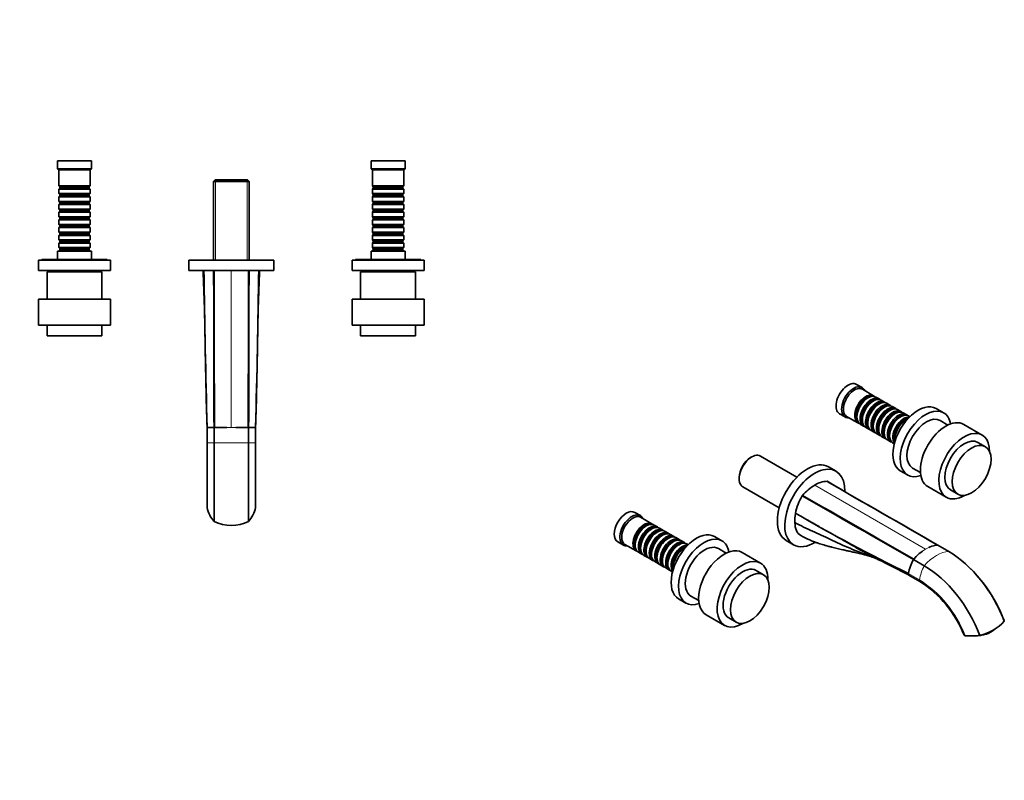
# Model space of a CAD drawing. Units: millimetres. Extents: x 0 to 1450, y 0 to 1164.
# Drawn here: x 652 to 1405, y 0 to 582 of the extents above; entities that cross this region are included whole.
import ezdxf
from ezdxf import colors
from ezdxf.entities.mleader import LeaderData, LeaderLine
from ezdxf.math import Vec2, Vec3

# ---------------------------------------------------------------- set-up
doc = ezdxf.new("R2010")
doc.units = ezdxf.units.MM
for name, color, linetype in [('DV5_Défaut', 7, 'Continuous'), ('DV6_Défaut', 7, 'Continuous'), ('Défaut', 7, 'Continuous')]:
    doc.layers.add(name, color=color, linetype=linetype)

# ---------------------------------------------------------------- blocks, each defined once
blk = doc.blocks.new('_DOT')
at = {"color": 0}
blk.add_line((0, 0), (-1, 0), dxfattribs=at)
at = {"color": 0, "const_width": 0.333}
blk.add_lwpolyline([(-0.1665, 0, 1), (0.1665, 0, 1)], format="xyb", close=True, dxfattribs=at)
blk = doc.blocks.new('SE4')
at = {"layer": 'DV5_Défaut', "color": 7, "linetype": 'Continuous', "lineweight": 35}
for p, q in [((706.77, 473.99), (680.77, 473.99)), ((680.77, 473.99), (680.77, 467.99)), ((706.77, 467.99), (680.77, 467.99)), ((680.77, 467.99), (681.77, 466.99)), ((705.77, 466.99), (706.77, 467.99)), ((706.77, 467.99), (706.77, 473.99)), ((946.77, 473.99), (920.77, 473.99)), ((920.77, 473.99), (920.77, 467.99)), ((946.77, 467.99), (920.77, 467.99)), ((920.77, 467.99), (921.77, 466.99)), ((945.77, 466.99), (946.77, 467.99)), ((946.77, 467.99), (946.77, 473.99)), ((705.77, 466.99), (681.77, 466.99)), ((681.77, 466.99), (681.77, 454.79)), ((705.77, 454.79), (705.77, 466.99)), ((945.77, 466.99), (921.77, 466.99)), ((921.77, 466.99), (921.77, 454.79)), ((945.77, 454.79), (945.77, 466.99)), ((705.77, 454.79), (681.77, 454.79)), ((681.77, 454.79), (682.47, 454.09)), ((682.47, 453.09), (681.77, 452.39)), ((681.77, 452.39), (705.77, 452.39)), ((681.77, 452.39), (681.77, 448.89)), ((682.47, 454.09), (705.07, 454.09)), ((682.47, 454.09), (682.47, 453.09)), ((682.47, 453.09), (705.07, 453.09)), ((705.07, 454.09), (705.77, 454.79)), ((705.07, 453.09), (705.07, 454.09)), ((705.77, 452.39), (705.07, 453.09)), ((705.77, 448.89), (705.77, 452.39)), ((801.37, 459.49), (800.17, 458.29)), ((800.17, 458.29), (827.37, 458.29)), ((800.17, 458.29), (800.17, 397.99)), ((826.17, 459.49), (801.37, 459.49)), ((827.37, 458.29), (826.17, 459.49)), ((827.37, 397.99), (827.37, 458.29)), ((945.77, 454.79), (921.77, 454.79)), ((921.77, 454.79), (922.47, 454.09)), ((922.47, 453.09), (921.77, 452.39)), ((921.77, 452.39), (945.77, 452.39)), ((921.77, 452.39), (921.77, 448.89)), ((922.47, 454.09), (945.07, 454.09)), ((922.47, 454.09), (922.47, 453.09)), ((922.47, 453.09), (945.07, 453.09)), ((945.07, 454.09), (945.77, 454.79)), ((945.07, 453.09), (945.07, 454.09)), ((945.77, 452.39), (945.07, 453.09)), ((945.77, 448.89), (945.77, 452.39)), ((705.77, 448.89), (681.77, 448.89)), ((681.77, 448.89), (682.47, 448.19)), ((682.47, 447.19), (681.77, 446.49)), ((681.77, 446.49), (705.77, 446.49)), ((681.77, 446.49), (681.77, 442.99)), ((682.47, 448.19), (705.07, 448.19)), ((682.47, 448.19), (682.47, 447.19)), ((682.47, 447.19), (705.07, 447.19)), ((705.07, 448.19), (705.77, 448.89)), ((705.07, 447.19), (705.07, 448.19)), ((705.77, 446.49), (705.07, 447.19)), ((705.77, 442.99), (705.77, 446.49)), ((945.77, 448.89), (921.77, 448.89)), ((921.77, 448.89), (922.47, 448.19)), ((922.47, 447.19), (921.77, 446.49)), ((921.77, 446.49), (945.77, 446.49)), ((921.77, 446.49), (921.77, 442.99)), ((922.47, 448.19), (945.07, 448.19)), ((922.47, 448.19), (922.47, 447.19)), ((922.47, 447.19), (945.07, 447.19)), ((945.07, 448.19), (945.77, 448.89)), ((945.07, 447.19), (945.07, 448.19)), ((945.77, 446.49), (945.07, 447.19)), ((945.77, 442.99), (945.77, 446.49)), ((705.77, 442.99), (681.77, 442.99)), ((681.77, 442.99), (682.47, 442.29)), ((682.47, 441.29), (681.77, 440.59)), ((681.77, 440.59), (705.77, 440.59)), ((681.77, 440.59), (681.77, 437.09)), ((682.47, 442.29), (705.07, 442.29)), ((682.47, 442.29), (682.47, 441.29)), ((682.47, 441.29), (705.07, 441.29)), ((705.07, 442.29), (705.77, 442.99)), ((705.07, 441.29), (705.07, 442.29)), ((705.77, 440.59), (705.07, 441.29)), ((705.77, 437.09), (705.77, 440.59)), ((945.77, 442.99), (921.77, 442.99)), ((921.77, 442.99), (922.47, 442.29)), ((922.47, 441.29), (921.77, 440.59)), ((921.77, 440.59), (945.77, 440.59)), ((921.77, 440.59), (921.77, 437.09)), ((922.47, 442.29), (945.07, 442.29)), ((922.47, 442.29), (922.47, 441.29)), ((922.47, 441.29), (945.07, 441.29)), ((945.07, 442.29), (945.77, 442.99)), ((945.07, 441.29), (945.07, 442.29)), ((945.77, 440.59), (945.07, 441.29)), ((945.77, 437.09), (945.77, 440.59)), ((705.77, 437.09), (681.77, 437.09)), ((681.77, 437.09), (682.47, 436.39)), ((682.47, 435.39), (681.77, 434.69)), ((681.77, 434.69), (705.77, 434.69)), ((681.77, 434.69), (681.77, 431.19)), ((705.77, 431.19), (681.77, 431.19)), ((681.77, 431.19), (682.47, 430.49)), ((682.47, 436.39), (705.07, 436.39)), ((682.47, 436.39), (682.47, 435.39)), ((682.47, 435.39), (705.07, 435.39)), ((682.47, 430.49), (705.07, 430.49)), ((682.47, 430.49), (682.47, 429.49)), ((705.07, 436.39), (705.77, 437.09)), ((705.07, 435.39), (705.07, 436.39)), ((705.77, 434.69), (705.07, 435.39)), ((705.07, 430.49), (705.77, 431.19)), ((705.07, 429.49), (705.07, 430.49)), ((705.77, 431.19), (705.77, 434.69)), ((945.77, 437.09), (921.77, 437.09)), ((921.77, 437.09), (922.47, 436.39)), ((922.47, 435.39), (921.77, 434.69)), ((921.77, 434.69), (945.77, 434.69)), ((921.77, 434.69), (921.77, 431.19)), ((945.77, 431.19), (921.77, 431.19)), ((921.77, 431.19), (922.47, 430.49)), ((922.47, 436.39), (945.07, 436.39)), ((922.47, 436.39), (922.47, 435.39)), ((922.47, 435.39), (945.07, 435.39)), ((922.47, 430.49), (945.07, 430.49)), ((922.47, 430.49), (922.47, 429.49)), ((945.07, 436.39), (945.77, 437.09)), ((945.07, 435.39), (945.07, 436.39)), ((945.77, 434.69), (945.07, 435.39)), ((945.07, 430.49), (945.77, 431.19)), ((945.07, 429.49), (945.07, 430.49)), ((945.77, 431.19), (945.77, 434.69)), ((682.47, 429.49), (681.77, 428.79)), ((681.77, 428.79), (705.77, 428.79)), ((681.77, 428.79), (681.77, 425.29)), ((705.77, 425.29), (681.77, 425.29)), ((681.77, 425.29), (682.47, 424.59)), ((682.47, 423.59), (681.77, 422.89)), ((681.77, 422.89), (705.77, 422.89)), ((681.77, 422.89), (681.77, 419.39)), ((682.47, 429.49), (705.07, 429.49)), ((682.47, 424.59), (705.07, 424.59)), ((682.47, 424.59), (682.47, 423.59)), ((682.47, 423.59), (705.07, 423.59)), ((705.77, 428.79), (705.07, 429.49)), ((705.07, 424.59), (705.77, 425.29)), ((705.07, 423.59), (705.07, 424.59)), ((705.77, 422.89), (705.07, 423.59)), ((705.77, 425.29), (705.77, 428.79)), ((705.77, 419.39), (705.77, 422.89)), ((922.47, 429.49), (921.77, 428.79)), ((921.77, 428.79), (945.77, 428.79)), ((921.77, 428.79), (921.77, 425.29)), ((945.77, 425.29), (921.77, 425.29)), ((921.77, 425.29), (922.47, 424.59)), ((922.47, 423.59), (921.77, 422.89)), ((921.77, 422.89), (945.77, 422.89)), ((921.77, 422.89), (921.77, 419.39)), ((922.47, 429.49), (945.07, 429.49)), ((922.47, 424.59), (945.07, 424.59)), ((922.47, 424.59), (922.47, 423.59)), ((922.47, 423.59), (945.07, 423.59)), ((945.77, 428.79), (945.07, 429.49)), ((945.07, 424.59), (945.77, 425.29)), ((945.07, 423.59), (945.07, 424.59)), ((945.77, 422.89), (945.07, 423.59)), ((945.77, 425.29), (945.77, 428.79)), ((945.77, 419.39), (945.77, 422.89)), ((705.77, 419.39), (681.77, 419.39)), ((681.77, 419.39), (682.47, 418.69)), ((682.47, 417.69), (681.77, 416.99)), ((681.77, 416.99), (705.77, 416.99)), ((681.77, 416.99), (681.77, 413.49)), ((682.47, 418.69), (705.07, 418.69)), ((682.47, 418.69), (682.47, 417.69)), ((682.47, 417.69), (705.07, 417.69)), ((705.07, 418.69), (705.77, 419.39)), ((705.07, 417.69), (705.07, 418.69)), ((705.77, 416.99), (705.07, 417.69)), ((705.77, 413.49), (705.77, 416.99)), ((945.77, 419.39), (921.77, 419.39)), ((921.77, 419.39), (922.47, 418.69)), ((922.47, 417.69), (921.77, 416.99)), ((921.77, 416.99), (945.77, 416.99)), ((921.77, 416.99), (921.77, 413.49)), ((922.47, 418.69), (945.07, 418.69)), ((922.47, 418.69), (922.47, 417.69)), ((922.47, 417.69), (945.07, 417.69)), ((945.07, 418.69), (945.77, 419.39)), ((945.07, 417.69), (945.07, 418.69)), ((945.77, 416.99), (945.07, 417.69)), ((945.77, 413.49), (945.77, 416.99)), ((705.77, 413.49), (681.77, 413.49)), ((681.77, 413.49), (682.47, 412.79)), ((682.47, 411.79), (681.77, 411.09)), ((681.77, 411.09), (705.77, 411.09)), ((681.77, 411.09), (681.77, 407.59)), ((705.77, 407.59), (681.77, 407.59)), ((681.77, 407.59), (682.47, 406.89)), ((682.47, 412.79), (705.07, 412.79)), ((682.47, 412.79), (682.47, 411.79)), ((682.47, 411.79), (705.07, 411.79)), ((705.07, 412.79), (705.77, 413.49)), ((705.07, 411.79), (705.07, 412.79)), ((705.77, 411.09), (705.07, 411.79)), ((705.07, 406.89), (705.77, 407.59)), ((705.77, 407.59), (705.77, 411.09)), ((945.77, 413.49), (921.77, 413.49)), ((921.77, 413.49), (922.47, 412.79)), ((922.47, 411.79), (921.77, 411.09)), ((921.77, 411.09), (945.77, 411.09)), ((921.77, 411.09), (921.77, 407.59)), ((945.77, 407.59), (921.77, 407.59)), ((921.77, 407.59), (922.47, 406.89)), ((922.47, 412.79), (945.07, 412.79)), ((922.47, 412.79), (922.47, 411.79)), ((922.47, 411.79), (945.07, 411.79)), ((945.07, 412.79), (945.77, 413.49)), ((945.07, 411.79), (945.07, 412.79)), ((945.77, 411.09), (945.07, 411.79)), ((945.07, 406.89), (945.77, 407.59)), ((945.77, 407.59), (945.77, 411.09)), ((706.77, 404.99), (680.77, 404.99)), ((680.77, 404.99), (680.77, 398.49)), ((682.47, 405.89), (681.77, 405.19)), ((681.77, 405.19), (705.77, 405.19)), ((681.77, 405.19), (681.77, 404.99)), ((682.47, 406.89), (705.07, 406.89)), ((682.47, 406.89), (682.47, 405.89)), ((682.47, 405.89), (705.07, 405.89)), ((705.07, 405.89), (705.07, 406.89)), ((705.77, 405.19), (705.07, 405.89)), ((705.77, 404.99), (705.77, 405.19)), ((706.77, 398.49), (706.77, 404.99)), ((946.77, 404.99), (920.77, 404.99)), ((920.77, 404.99), (920.77, 398.49)), ((922.47, 405.89), (921.77, 405.19)), ((921.77, 405.19), (945.77, 405.19)), ((921.77, 405.19), (921.77, 404.99)), ((922.47, 406.89), (945.07, 406.89)), ((922.47, 406.89), (922.47, 405.89)), ((922.47, 405.89), (945.07, 405.89)), ((945.07, 405.89), (945.07, 406.89)), ((945.77, 405.19), (945.07, 405.89)), ((945.77, 404.99), (945.77, 405.19)), ((946.77, 398.49), (946.77, 404.99)), ((721.27, 397.99), (666.27, 397.99)), ((666.27, 397.99), (666.27, 389.99)), ((718.77, 398.49), (668.77, 398.49)), ((668.77, 398.49), (668.77, 397.99)), ((718.77, 397.99), (718.77, 398.49)), ((721.27, 389.99), (721.27, 397.99)), ((846.27, 397.99), (781.27, 397.99)), ((781.27, 397.99), (781.27, 389.99)), ((846.27, 389.99), (846.27, 397.99)), ((961.27, 397.99), (906.27, 397.99)), ((906.27, 397.99), (906.27, 389.99)), ((958.77, 398.49), (908.77, 398.49)), ((908.77, 398.49), (908.77, 397.99)), ((958.77, 397.99), (958.77, 398.49)), ((961.27, 389.99), (961.27, 397.99)), ((721.27, 389.99), (666.27, 389.99)), ((714.77, 389.19), (672.77, 389.19)), ((672.77, 389.19), (672.77, 368.19)), ((678.77, 389.99), (678.77, 389.19)), ((708.77, 389.19), (708.77, 389.99)), ((714.77, 368.19), (714.77, 389.19)), ((846.27, 389.99), (781.27, 389.99)), ((961.27, 389.99), (906.27, 389.99)), ((954.77, 389.19), (912.77, 389.19)), ((912.77, 389.19), (912.77, 368.19)), ((918.77, 389.99), (918.77, 389.19)), ((948.77, 389.19), (948.77, 389.99)), ((954.77, 368.19), (954.77, 389.19)), ((721.27, 368.19), (666.27, 368.19)), ((666.27, 368.19), (666.27, 348.19)), ((721.27, 348.19), (721.27, 368.19)), ((961.27, 368.19), (906.27, 368.19)), ((906.27, 368.19), (906.27, 348.19)), ((961.27, 348.19), (961.27, 368.19)), ((721.27, 348.19), (666.27, 348.19)), ((672.77, 348.19), (672.77, 340.19)), ((714.77, 340.19), (714.77, 348.19)), ((961.27, 348.19), (906.27, 348.19)), ((912.77, 348.19), (912.77, 340.19)), ((954.77, 340.19), (954.77, 348.19)), ((714.77, 340.19), (672.77, 340.19)), ((954.77, 340.19), (912.77, 340.19)), ((795.17, 270.09), (795.17, 258.09)), ((795.17, 269.99), (795.22, 269.99)), ((800.52, 269.99), (795.22, 269.99)), ((800.92, 269.99), (800.52, 269.99)), ((800.52, 258.19), (800.52, 269.99)), ((800.92, 269.99), (803.64, 269.99)), ((803.64, 269.99), (803.72, 269.99)), ((803.72, 269.99), (810.3, 269.99)), ((817.23, 269.99), (823.82, 269.99)), ((823.82, 269.99), (823.9, 269.99)), ((823.9, 269.99), (826.62, 269.99)), ((826.62, 269.99), (827.02, 269.99)), ((827.02, 269.99), (830.83, 269.99)), ((827.02, 258.19), (827.02, 269.99)), ((830.83, 269.99), (832.32, 269.99)), ((832.32, 269.99), (832.37, 269.99)), ((832.37, 258.17), (832.37, 270.01)), ((800.52, 198.06), (800.52, 258.19)), ((827.02, 198.06), (827.02, 258.19))]:
    blk.add_line(p, q, dxfattribs=at)
at = {"layer": 'DV5_Défaut', "color": 7, "linetype": 'Continuous', "lineweight": 18}
for p, q in [((801.71, 459.49), (801.71, 397.99)), ((825.83, 459.49), (825.83, 397.99)), ((813.77, 389.99), (813.77, 269.99)), ((795.22, 269.99), (795.22, 258.19)), ((810.3, 269.99), (810.39, 269.99)), ((813.77, 269.99), (810.39, 269.99)), ((813.77, 269.99), (817.15, 269.99)), ((817.15, 269.99), (817.23, 269.99)), ((832.32, 258.19), (832.32, 269.99)), ((795.17, 258.19), (795.22, 258.19)), ((795.22, 258.19), (800.52, 258.19)), ((795.22, 258.19), (795.22, 208.54)), ((800.52, 258.19), (827.02, 258.19)), ((827.02, 258.19), (832.32, 258.19)), ((832.32, 208.54), (832.32, 258.19)), ((832.32, 258.19), (832.37, 258.19))]:
    blk.add_line(p, q, dxfattribs=at)
at = {"layer": 'DV5_Défaut', "color": 7, "linetype": 'Continuous', "lineweight": 35}
for centre, radius, start, end in [((-1043.2, 309.97), 1837.08, 0.75788, 2.49665), ((10118.2, 517.79), 9326.27, 180.785134, 181.522507), ((-7616.72, 500.32), 8452.18, 358.438438, 359.252068), ((2691.94, 309.37), 1858.28, 177.51327, 179.2322), ((4768.6, 392.32), 3975.31, 180.83966, 181.76362), ((-2935.09, 387.65), 3769.29, 358.21115, 359.18552), ((797.19, 209.01), 2.02, 174.77887, 193.35489), ((819.39, 214.18), 24.82, 193.12594, 220.49563), ((808.12, 214.19), 24.84, 319.51806, 346.86038), ((830.35, 209.01), 2.02, 346.64454, 4.7611), ((813.77, 225.12), 30.12, 243.90664, 296.09336)]:
    blk.add_arc(centre, radius, start, end, dxfattribs=at)
for points, knots in [([(793.74, 332.9), (793.72, 334.16), (793.64, 338.19), (793.56, 343.46), (793.47, 348.74), (793.41, 352.49), (793.35, 356.24), (793.29, 359.45), (793.23, 363.2), (793.15, 368.2), (793.04, 374.96), (792.92, 382.46), (792.84, 387.46), (792.81, 389.99)], [0, 0, 0, 0, 0.0659, 0.211621, 0.277315, 0.343011, 0.408709, 0.474408, 0.511798, 0.605803, 0.737203, 0.867141, 1, 1, 1, 1]), ([(834.73, 389.99), (834.66, 384.99), (834.5, 374.99), (834.32, 364.18), (834.2, 356.67), (834.12, 351.67), (834, 344.71), (833.89, 337.89), (833.81, 333.57), (833.78, 332.02)], [0, 0, 0, 0, 0.258815, 0.517606, 0.559671, 0.646999, 0.776401, 0.919897, 1, 1, 1, 1]), ([(795.18, 258.19), (795.18, 257.01), (795.18, 254.91), (795.18, 251.32), (795.18, 247.54), (795.18, 243.47), (795.18, 239.21), (795.18, 234.76), (795.18, 230.21), (795.18, 225.62), (795.18, 221.06), (795.18, 216.67), (795.18, 212.53), (795.18, 210.41), (795.18, 209.19)], [0, 0, 0, 0, 0.055212, 0.11568, 0.181405, 0.252386, 0.328623, 0.410116, 0.496863, 0.588864, 0.686117, 0.788621, 0.896374, 1, 1, 1, 1]), ([(832.36, 209.18), (832.36, 209.71), (832.36, 210.75), (832.36, 212.79), (832.36, 215.25), (832.36, 218.15), (832.36, 221.48), (832.36, 225.29), (832.36, 229.58), (832.36, 234.38), (832.36, 239.69), (832.36, 245.43), (832.36, 251.78), (832.36, 255.77), (832.36, 258.19)], [0, 0, 0, 0, 0.045921, 0.106384, 0.172102, 0.243077, 0.319307, 0.400792, 0.48753, 0.579521, 0.676765, 0.77926, 0.887004, 1, 1, 1, 1])]:
    blk.add_open_spline(points, degree=3, knots=knots, dxfattribs=at)
for points in [[(800.18, 389.99), (800.49, 349.99), (800.2, 309.99), (800.52, 269.99)], [(800.52, 389.99), (800.82, 349.99), (800.62, 309.99), (800.92, 269.99)], [(827.02, 389.99), (826.72, 349.99), (826.92, 309.99), (826.62, 269.99)], [(827.36, 389.99), (827.05, 349.99), (827.34, 309.99), (827.02, 269.99)]]:
    blk.add_open_spline(points, degree=3, dxfattribs=at)
blk = doc.blocks.new('SE5')
at = {"layer": 'DV6_Défaut', "color": 7, "linetype": 'Continuous', "lineweight": 35}
for p, q in [((1296.58, 300.52), (1292.34, 302.97)), ((1305.41, 294.27), (1296.79, 299.25)), ((1301.11, 292.7), (1300.61, 292.41)), ((1305.28, 290.29), (1304.79, 290)), ((1309.58, 291.86), (1307.11, 293.29)), ((1309.45, 287.88), (1308.96, 287.59)), ((1313.76, 289.45), (1311.28, 290.88)), ((1317.93, 287.04), (1315.45, 288.47)), ((1279.34, 280.46), (1283.58, 278.01)), ((1313.63, 285.47), (1313.13, 285.18)), ((1317.8, 283.06), (1317.3, 282.77)), ((1322.1, 284.63), (1319.63, 286.06)), ((1321.97, 280.65), (1321.47, 280.37)), ((1326.27, 282.23), (1323.8, 283.65)), ((1330.44, 279.82), (1327.97, 281.25)), ((1358.98, 281.24), (1353.33, 284.5)), ((1284.79, 278.47), (1293.41, 273.48)), ((1292.62, 278.57), (1292.62, 278)), ((1295.11, 272.5), (1297.58, 271.08)), ((1296.8, 276.16), (1296.8, 275.59)), ((1300.97, 273.75), (1300.97, 273.18)), ((1305.14, 271.34), (1305.14, 270.77)), ((1326.14, 278.24), (1325.65, 277.96)), ((1330.31, 275.83), (1329.82, 275.55)), ((1333.2, 278.22), (1332.14, 278.84)), ((1362.27, 271.83), (1356.3, 275.28)), ((1388.54, 264.17), (1374.4, 272.34)), ((1299.28, 270.1), (1301.76, 268.67)), ((1303.45, 267.69), (1305.93, 266.26)), ((1307.63, 265.28), (1310.1, 263.85)), ((1309.31, 268.94), (1309.31, 268.36)), ((1313.48, 266.53), (1313.48, 265.95)), ((1317.66, 264.12), (1317.66, 263.55)), ((1311.8, 262.87), (1314.27, 261.44)), ((1315.97, 260.46), (1318.44, 259.03)), ((1320.14, 258.05), (1321.2, 257.44)), ((1321.83, 261.71), (1321.83, 261.14)), ((1390.95, 255.28), (1385.29, 258.54)), ((1212.09, 247.42), (1211.24, 246.93)), ((1246.76, 232), (1218.89, 248.09)), ((1276.63, 236.58), (1270.97, 239.84)), ((1325.83, 236.87), (1331.48, 233.61)), ((1335.3, 238.91), (1341.27, 235.46)), ((1202.47, 231.74), (1202.47, 230.76)), ((1277.64, 224.25), (1271.14, 228)), ((1205.29, 224.54), (1233.16, 208.44)), ((1346.9, 224.71), (1361.04, 216.54)), ((1364.29, 222.17), (1369.95, 218.91)), ((1126.87, 202.54), (1122.63, 204.99)), ((1302.47, 209.88), (1300.8, 210.85)), ((1135.71, 196.29), (1127.08, 201.27)), ((1131.4, 194.72), (1130.91, 194.43)), ((1135.58, 192.31), (1135.08, 192.02)), ((1139.88, 193.88), (1137.4, 195.31)), ((1139.75, 189.9), (1139.25, 189.61)), ((1144.05, 191.47), (1141.58, 192.9)), ((1148.22, 189.06), (1145.75, 190.49)), ((1109.63, 182.48), (1113.87, 180.03)), ((1143.92, 187.49), (1143.42, 187.2)), ((1148.09, 185.08), (1147.6, 184.8)), ((1152.39, 186.66), (1149.92, 188.08)), ((1152.26, 182.67), (1151.77, 182.39)), ((1156.57, 184.25), (1154.09, 185.68)), ((1160.74, 181.84), (1158.26, 183.27)), ((1189.28, 183.26), (1183.62, 186.52)), ((1238.47, 183.55), (1244.13, 180.29)), ((1115.08, 180.49), (1123.71, 175.51)), ((1122.92, 180.59), (1122.92, 180.02)), ((1125.4, 174.53), (1127.88, 173.1)), ((1127.09, 178.18), (1127.09, 177.61)), ((1131.26, 175.77), (1131.26, 175.2)), ((1135.43, 173.36), (1135.43, 172.79)), ((1156.44, 180.26), (1155.94, 179.98)), ((1160.61, 177.85), (1160.11, 177.57)), ((1163.5, 180.24), (1162.44, 180.86)), ((1192.56, 173.86), (1186.59, 177.3)), ((1218.83, 166.19), (1204.69, 174.36)), ((1352.4, 179.61), (1354.32, 179.8)), ((1362.95, 174.99), (1354.6, 179.81)), ((1129.58, 172.12), (1132.05, 170.69)), ((1133.75, 169.71), (1136.22, 168.28)), ((1137.92, 167.3), (1140.39, 165.87)), ((1139.61, 170.96), (1139.61, 170.38)), ((1143.78, 168.55), (1143.78, 167.98)), ((1147.95, 166.14), (1147.95, 165.57)), ((1344.21, 164.17), (1335.86, 168.99)), ((1336.15, 169.31), (1338.07, 171.34)), ((1142.09, 164.89), (1144.57, 163.46)), ((1146.26, 162.48), (1148.74, 161.05)), ((1150.44, 160.07), (1151.5, 159.46)), ((1152.12, 163.73), (1152.12, 163.16)), ((1221.24, 157.3), (1215.58, 160.56)), ((1332.5, 156.98), (1340.84, 152.16)), ((1156.12, 138.89), (1161.78, 135.63)), ((1165.59, 140.93), (1171.56, 137.48)), ((1177.19, 126.73), (1191.33, 118.56)), ((1194.58, 124.19), (1200.24, 120.93))]:
    blk.add_line(p, q, dxfattribs=at)
at = {"layer": 'DV6_Défaut', "color": 7, "linetype": 'Continuous', "lineweight": 18}
for p, q in [((1260.38, 225.91), (1345.23, 176.92)), ((1345.23, 176.92), (1342.84, 175.38)), ((1345.23, 176.92), (1347.62, 178.14)), ((1332.12, 158.29), (1340.47, 153.47))]:
    blk.add_line(p, q, dxfattribs=at)
at = {"layer": 'DV6_Défaut', "color": 7, "linetype": 'Continuous', "lineweight": 35}
for centre, radius, start, end in [((1270.62, 209.35), 19.47, 92.56266, 121.73088), ((1266.31, 221.15), 8.38, 63.97432, 65.80775), ((1279.78, 193.48), 37.79, 120.89164, 139.58193), ((1284.71, 196.61), 39.9, 148.2894, 168.90769), ((1287.62, 195.15), 43.14, 148.05856, 148.67369), ((1920.81, 1370.58), 1347.67, 239.93031, 244.09871), ((1364.9, 144.48), 37.96, 125.6266, 134.84696), ((1355.73, 160.36), 19.54, 99.97844, 114.3151), ((1354.72, 166.4), 13.41, 90.51291, 91.73283), ((1061.11, -349.62), 574.71, 61.81784, 64.49057), ((1370.23, 150.95), 38.81, 152.31029, 169.10356), ((1370.82, 138.48), 46.39, 138.35395, 138.88736), ((1301.38, 83.04), 111.08, 49.8922, 50.20965), ((1301.38, 83.04), 111.08, 20.75926, 49.83309), ((1294.41, 79.53), 86.2, 21.49974, 57.40587), ((1378.5, 146.73), 36.81, 282.90786, 317.09214), ((1380.36, 160.71), 50.27, 264.53509, 277.27857)]:
    blk.add_arc(centre, radius, start, end, dxfattribs=at)
at = {"layer": 'DV6_Défaut', "color": 7, "linetype": 'Continuous', "lineweight": 18}
blk.add_arc((1292.26, 78.13), 89.45, 21.33744, 57.38531, dxfattribs=at)
at = {"layer": 'DV6_Défaut', "color": 7, "linetype": 'Continuous', "lineweight": 35}
for centre, major_axis, ratio, start_param, end_param in [((1285.84, 291.72), (6.5, 11.26), 0.57735, 0, 3.141593), ((1290.08, 289.27), (6.5, 11.26), 0.57735, 0, 3.536384), ((1290.79, 288.86), (6, 10.39), 0.57735, 0, 3.141593), ((1299.41, 283.88), (6, 10.39), 0.57735, 0, 3.28349), ((1299.91, 283.59), (-5.65, -9.79), 0.57735, 3.336628, 6.08815), ((1301.11, 282.9), (-6, -10.39), 0.57735, 3.141593, 6.283185), ((1290.08, 289.27), (6.5, 11.26), 0.57735, 5.888394, 6.283185), ((1299.41, 283.88), (6, 10.39), 0.57735, 6.141288, 6.283185), ((1300.61, 283.18), (-5.65, -9.79), 0.57735, 3.926991, 5.497787), ((1303.58, 281.47), (6, 10.39), 0.57735, 0, 3.28349), ((1304.08, 281.18), (-5.65, -9.79), 0.57735, 3.336628, 6.08815), ((1305.28, 280.49), (-6, -10.39), 0.57735, 3.141593, 6.283185), ((1304.79, 280.77), (-5.65, -9.79), 0.57735, 3.926991, 5.497787), ((1307.76, 279.06), (6, 10.39), 0.57735, 0, 3.28349), ((1308.25, 278.77), (-5.65, -9.79), 0.57735, 3.336628, 6.08815), ((1309.45, 278.08), (-6, -10.39), 0.57735, 3.141593, 6.283185), ((1308.96, 278.37), (-5.65, -9.79), 0.57735, 3.926991, 5.497787), ((1311.93, 276.65), (6, 10.39), 0.57735, 0, 3.28349), ((1312.42, 276.37), (-5.65, -9.79), 0.57735, 3.336628, 6.08815), ((1313.63, 275.67), (-6, -10.39), 0.57735, 3.141593, 6.283185), ((1303.58, 281.47), (6, 10.39), 0.57735, 6.141288, 6.283185), ((1307.76, 279.06), (6, 10.39), 0.57735, 6.141288, 6.283185), ((1311.93, 276.65), (6, 10.39), 0.57735, 6.141288, 6.283185), ((1339.58, 260.69), (13.75, 23.82), 0.57735, 0, 3.141593), ((1313.13, 275.96), (-5.65, -9.79), 0.57735, 3.926991, 5.497787), ((1316.1, 274.24), (6, 10.39), 0.57735, 0, 3.28349), ((1316.6, 273.96), (-5.65, -9.79), 0.57735, 3.336628, 6.08815), ((1317.8, 273.26), (-6, -10.39), 0.57735, 3.141593, 6.283185), ((1317.3, 273.55), (-5.65, -9.79), 0.57735, 3.926991, 5.497787), ((1320.27, 271.83), (6, 10.39), 0.57735, 0, 3.28349), ((1320.77, 271.55), (-5.65, -9.79), 0.57735, 3.336628, 6.08815), ((1321.97, 270.85), (-6, -10.39), 0.57735, 3.141593, 6.283185), ((1321.47, 271.14), (-5.65, -9.79), 0.57735, 3.926991, 5.497787), ((1324.44, 269.42), (6, 10.39), 0.57735, 0, 3.28349), ((1324.94, 269.14), (-5.65, -9.79), 0.57735, 3.336628, 6.08815), ((1326.14, 268.45), (-6, -10.39), 0.57735, 3.141593, 6.283185), ((1316.1, 274.24), (6, 10.39), 0.57735, 6.141288, 6.283185), ((1345.23, 257.42), (13.75, 23.82), 0.57735, 0, 3.736634), ((1320.27, 271.83), (6, 10.39), 0.57735, 6.141288, 6.283185), ((1324.44, 269.42), (6, 10.39), 0.57735, 6.141288, 6.283185), ((1345.23, 257.42), (13.75, 23.82), 0.57735, 5.688144, 6.283185), ((1325.65, 268.73), (-5.65, -9.79), 0.57735, 3.926991, 5.497787), ((1328.62, 267.02), (6, 10.39), 0.57735, 0.253128, 2.888464), ((1329.11, 266.73), (-5.65, -9.79), 0.57735, 3.55604, 5.868738), ((1330.31, 266.04), (-6, -10.39), 0.57735, 3.791442, 5.633336), ((1329.82, 266.32), (-5.65, -9.79), 0.57735, 3.926991, 5.497787), ((1345.8, 257.1), (-10.5, -18.19), 0.57735, 3.141593, 6.283185), ((1360.65, 248.52), (-13.75, -23.82), 0.57735, 3.141593, 6.283185), ((1374.79, 240.36), (-13.75, -23.82), 0.57735, 2.348781, 6.283185), ((1374.79, 240.36), (-10.5, -18.19), 0.57735, 3.141593, 6.283185), ((1212.09, 236.32), (6.8, 11.78), 0.57735, 0, 3.141593), ((1211.24, 236.81), (-6.2, -10.74), 0.57735, 3.926991, 5.497787), ((1254.72, 211.7), (-16.25, -28.15), 0.57735, 3.141593, 6.283185), ((1260.38, 208.43), (-16.25, -28.15), 0.57735, 2.330019, 6.283185), ((1374.79, 240.36), (-13.75, -23.82), 0.57735, 0, 0.792812), ((1116.13, 193.74), (-6.5, -11.26), 0.57735, 3.141593, 6.283185), ((1120.37, 191.29), (-6.5, -11.26), 0.57735, 2.746802, 6.283185), ((1262.76, 209.5), (-12.5, -21.65), 0.57735, 5.264798, 5.603259), ((1121.08, 190.88), (-6, -10.39), 0.57735, 3.141593, 6.283185), ((1129.71, 185.9), (-6, -10.39), 0.57735, 2.999696, 6.283185), ((1130.2, 185.61), (5.65, 9.79), 0.57735, 0.195035, 2.946558), ((1131.4, 184.92), (6, 10.39), 0.57735, 0, 3.141593), ((1130.91, 185.2), (5.65, 9.79), 0.57735, 0.785398, 2.356194), ((1133.88, 183.49), (-6, -10.39), 0.57735, 2.999696, 6.283185), ((1134.37, 183.2), (5.65, 9.79), 0.57735, 0.195035, 2.946558), ((1135.58, 182.51), (6, 10.39), 0.57735, 0, 3.141593), ((1135.08, 182.79), (5.65, 9.79), 0.57735, 0.785398, 2.356194), ((1138.05, 181.08), (-6, -10.39), 0.57735, 2.999696, 6.283185), ((1138.55, 180.79), (5.65, 9.79), 0.57735, 0.195035, 2.946558), ((1139.75, 180.1), (6, 10.39), 0.57735, 0, 3.141593), ((1139.25, 180.39), (5.65, 9.79), 0.57735, 0.785398, 2.356194), ((1142.22, 178.67), (-6, -10.39), 0.57735, 2.999696, 6.283185), ((1142.72, 178.39), (5.65, 9.79), 0.57735, 0.195035, 2.946558), ((1143.92, 177.69), (6, 10.39), 0.57735, 0, 3.141593), ((1169.87, 162.71), (13.75, 23.82), 0.57735, 0, 3.141593), ((1143.42, 177.98), (5.65, 9.79), 0.57735, 0.785398, 2.356194), ((1146.39, 176.26), (-6, -10.39), 0.57735, 2.999696, 6.283185), ((1146.89, 175.98), (5.65, 9.79), 0.57735, 0.195035, 2.946558), ((1148.09, 175.28), (6, 10.39), 0.57735, 0, 3.141593), ((1147.6, 175.57), (5.65, 9.79), 0.57735, 0.785398, 2.356194), ((1150.57, 173.85), (-6, -10.39), 0.57735, 2.999696, 6.283185), ((1151.06, 173.57), (5.65, 9.79), 0.57735, 0.195035, 2.946558), ((1152.26, 172.87), (6, 10.39), 0.57735, 0, 3.141593), ((1151.77, 173.16), (5.65, 9.79), 0.57735, 0.785398, 2.356194), ((1154.74, 171.45), (-6, -10.39), 0.57735, 2.999696, 6.283185), ((1155.23, 171.16), (5.65, 9.79), 0.57735, 0.195035, 2.946558), ((1156.44, 170.47), (6, 10.39), 0.57735, 0, 3.141593), ((1175.53, 159.44), (13.75, 23.82), 0.57735, 0, 3.736634), ((1175.53, 159.44), (13.75, 23.82), 0.57735, 5.688144, 6.283185), ((1260.38, 208.43), (-16.25, -28.15), 0.57735, 0, 0.804927), ((1120.37, 191.29), (-6.5, -11.26), 0.57735, 0, 0.394791), ((1129.71, 185.9), (-6, -10.39), 0.57735, 0, 0.141897), ((1155.94, 170.75), (5.65, 9.79), 0.57735, 0.785398, 2.356194), ((1158.91, 169.04), (-6, -10.39), 0.57735, 3.394721, 6.030057), ((1159.41, 168.75), (5.65, 9.79), 0.57735, 0.414447, 2.727146), ((1160.61, 168.06), (6, 10.39), 0.57735, 0.64985, 2.491743), ((1160.11, 168.34), (5.65, 9.79), 0.57735, 0.785398, 2.356194), ((1176.09, 159.12), (10.5, 18.19), 0.57735, 0, 3.141593), ((1190.94, 150.54), (13.75, 23.82), 0.57735, 0, 3.141593), ((1362.95, 118.72), (34.46, -59.68), 0.57735, 1.295972, 2.356194), ((1133.88, 183.49), (-6, -10.39), 0.57735, 0, 0.141897), ((1138.05, 181.08), (-6, -10.39), 0.57735, 0, 0.141897), ((1142.22, 178.67), (-6, -10.39), 0.57735, 0, 0.141897), ((1146.39, 176.26), (-6, -10.39), 0.57735, 0, 0.141897), ((1205.08, 142.38), (13.75, 23.82), 0.57735, 0, 3.934405), ((1205.08, 142.38), (13.75, 23.82), 0.57735, 5.490373, 6.283185), ((1150.57, 173.85), (-6, -10.39), 0.57735, 0, 0.141897), ((1154.74, 171.45), (-6, -10.39), 0.57735, 0, 0.141897), ((1205.08, 142.38), (10.5, 18.19), 0.57735, 0, 3.141593), ((1333.5, 158.71), (1, 1.73), 0.577353, 2.12392, 3.141603), ((1344.21, 107.9), (34.46, -59.68), 0.57735, 1.295972, 2.356194), ((1387.34, 118.61), (14.7, 3.01), 0.408248, 3.141666, 3.184993), ((1387.28, 115.72), (-11.76, -2.41), 0.408248, 1.095857, 2.654514)]:
    blk.add_ellipse(centre, major_axis=major_axis, ratio=ratio, start_param=start_param, end_param=end_param, dxfattribs=at)
for centre, major_axis in [((1380.45, 237.09), (-10.5, -18.19)), ((1210.74, 139.11), (10.5, 18.19))]:
    blk.add_ellipse(centre, major_axis=major_axis, ratio=0.57735, dxfattribs=at)
at = {"layer": 'DV6_Défaut', "color": 7, "linetype": 'Continuous', "lineweight": 18}
for centre, major_axis, start_param, end_param in [((1353.58, 147.6), (15, 25.98), 0.327943, 1.242854), ((1357.67, 158.7), (-12.5, -21.65), 4.792267, 5.265469), ((1341.84, 153.89), (1, 1.73), 2.123877, 3.145269)]:
    blk.add_ellipse(centre, major_axis=major_axis, ratio=0.57735, start_param=start_param, end_param=end_param, dxfattribs=at)
at = {"layer": 'DV6_Défaut', "color": 7, "linetype": 'Continuous', "lineweight": 35}
for points, degree in [([(1269.75, 228.8), (1297.82, 212.34), (1326.25, 196.25), (1354.32, 179.8)], 3), ([(1269.99, 228.68), (1298.05, 212.22), (1326.54, 196.27), (1354.6, 179.81)], 3), ([(1250.77, 217.58), (1279.28, 201.38), (1307.36, 185.19), (1335.86, 168.99)], 3), ([(1251.01, 217.98), (1279.51, 201.77), (1307.65, 185.52), (1336.15, 169.31)], 3), ([(1352.34, 179.6), (1352.37, 179.61), (1352.4, 179.61)], 2), ([(1338.07, 171.34), (1338.1, 171.37), (1338.12, 171.4)], 2), ([(1405.46, 121.67), (1405.42, 121.92), (1405.35, 122.16), (1405.26, 122.4)], 3)]:
    blk.add_open_spline(points, degree=degree, dxfattribs=at)
for points, degree, knots in [([(1308.71, 169.01), (1308.2, 169.26), (1307.05, 169.84), (1305.29, 170.73), (1303.43, 171.72), (1301.55, 172.73), (1299.16, 174.04), (1296.18, 175.71), (1292.54, 177.79), (1288.4, 180.15), (1283.48, 182.95), (1278.99, 185.48), (1275.2, 187.61), (1272.5, 189.12), (1269.81, 190.64), (1267.5, 191.92), (1264.8, 193.44), (1261.21, 195.47), (1256.35, 198.21), (1250.96, 201.24), (1247.37, 203.26), (1245.56, 204.29)], 3, [0, 0, 0, 0, 0.023322, 0.052058, 0.079781, 0.108628, 0.138601, 0.190847, 0.248372, 0.311179, 0.387955, 0.483435, 0.526479, 0.569525, 0.612571, 0.655619, 0.680118, 0.741712, 0.827809, 0.912948, 1, 1, 1, 1]), ([(1245.18, 197.21), (1245.18, 194.91), (1245.97, 190.77), (1248.23, 188.16), (1249.66, 187.35), (1249.67, 187.34)], 3, [0, 0, 0, 0, 0.497681, 0.995362, 1, 1, 1, 1]), ([(1245.18, 197.21), (1247.36, 195.98), (1251.82, 193.73), (1258.62, 190.68), (1265.42, 187.71), (1269.86, 185.62), (1272.03, 184.5), (1277.01, 181.94), (1287.3, 177.38), (1298.09, 173.27), (1303.58, 171.16), (1303.77, 171.09)], 3, [0, 0, 0, 0, 0.115309, 0.230619, 0.345928, 0.461237, 0.461237, 0.461237, 0.726092, 0.990946, 1, 1, 1, 1]), ([(1249.67, 187.34), (1250.55, 186.85), (1251.93, 186.09), (1254.06, 185.04), (1255.82, 184.23), (1257.27, 183.61), (1258.38, 183.15), (1259.24, 182.8), (1259.96, 182.52), (1260.74, 182.23), (1261.61, 181.91), (1262.79, 181.49), (1264.33, 180.97), (1266.23, 180.36), (1268.51, 179.68), (1270.97, 179.01), (1273.43, 178.39), (1275.6, 177.88), (1277.6, 177.42), (1279.6, 176.95), (1281.56, 176.49), (1283.38, 176.07), (1284.94, 175.72), (1286.43, 175.38), (1287.96, 175.03), (1289.62, 174.65), (1291.44, 174.23), (1293.45, 173.76), (1295.53, 173.27), (1297.59, 172.77), (1299.13, 172.38), (1300.31, 172.07), (1301.23, 171.82), (1302.32, 171.52), (1303.24, 171.24), (1303.9, 171.02), (1304.26, 170.9), (1304.43, 170.83)], 3, [0, 0, 0, 0, 0.0363086, 0.0674331, 0.0933677, 0.1141034, 0.1311469, 0.1419136, 0.1519694, 0.1635781, 0.1767436, 0.1914686, 0.2177611, 0.2479057, 0.2800799, 0.3257165, 0.3674846, 0.4054797, 0.4427875, 0.4848363, 0.5312347, 0.5672457, 0.5971471, 0.6244807, 0.6545856, 0.6872147, 0.7218503, 0.7581848, 0.8000556, 0.8401978, 0.8759956, 0.8933633, 0.9115225, 0.9304988, 0.9521673, 0.9781507, 1, 1, 1, 1]), ([(1303.37, 171.24), (1304.76, 170.7), (1305.95, 170.24), (1307.46, 169.59), (1307.76, 169.45), (1307.81, 169.44), (1307.84, 169.44)], 3, [0, 0, 0, 0, 0.695248, 0.775451, 0.856233, 1, 1, 1, 1]), ([(1375.57, 110.67), (1375.18, 110.72), (1374.94, 110.84), (1374.69, 110.96), (1374.63, 111.13)], 2, [0, 0, 0, 0.507653, 0.507653, 1, 1, 1])]:
    blk.add_open_spline(points, degree=degree, knots=knots, dxfattribs=at)
at = {"layer": 'DV6_Défaut', "color": 7, "linetype": 'Continuous', "lineweight": 18}
for points in [[(1342.78, 175.34), (1342.81, 175.36), (1342.84, 175.38)], [(1347.62, 178.14), (1347.65, 178.15), (1347.68, 178.17)]]:
    blk.add_open_spline(points, degree=2, dxfattribs=at)

msp = doc.modelspace()

# ---------------------------------------------------------------- block references
at = {"layer": 'Défaut'}
for name in ['SE4', 'SE5']:
    msp.add_blockref(name, (0, 0), dxfattribs=at)

# ---------------------------------------------------------------- leaders
at = {"layer": 'Défaut', "color": 7, "linetype": 'Continuous', "lineweight": 18}
ml = msp.add_multileader_mtext('Standard', dxfattribs=at)
ml.set_content('{\\pxsm0.9;\\fSolid Edge ISO|b1||i0||c0|p34;\\W1.;16/02/2017\\P}', color=256)
ml.set_leader_properties()
ml.set_arrow_properties(name='DOT')
ml.build(insert=Vec2(0, 0))
ml.multileader.update_dxf_attribs({"leader_type": 0, "dogleg_length": 0, "arrow_head_size": 12})
ctx = ml.context
ctx.base_point, ctx.char_height, ctx.arrow_head_size, ctx.landing_gap_size = Vec3(1127.42, 1156.87), 12, 12, 4.2
notes = []
notes.append((ctx, [(0, (0, 0, 0), (0, 0), (1, 0), 1, [])]))
ctx.mtext.insert = Vec3(1129.42, 1162.99)
for ctx, leaders in notes:
    for number, flags, end, landing, length, lines in leaders:
        leader = LeaderData()
        leader.index, (leader.has_last_leader_line, leader.has_dogleg_vector, leader.attachment_direction) = number, flags
        leader.last_leader_point, leader.dogleg_vector, leader.dogleg_length = Vec3(end), Vec3(landing), length
        for number, points, colour, breaks in lines:
            line = LeaderLine()
            line.index, line.vertices, line.color, line.breaks = number, Vec3.list(points), colors.encode_raw_color(colour), breaks
            leader.lines.append(line)
        ctx.leaders.append(leader)

doc.saveas('drawing.dxf')
